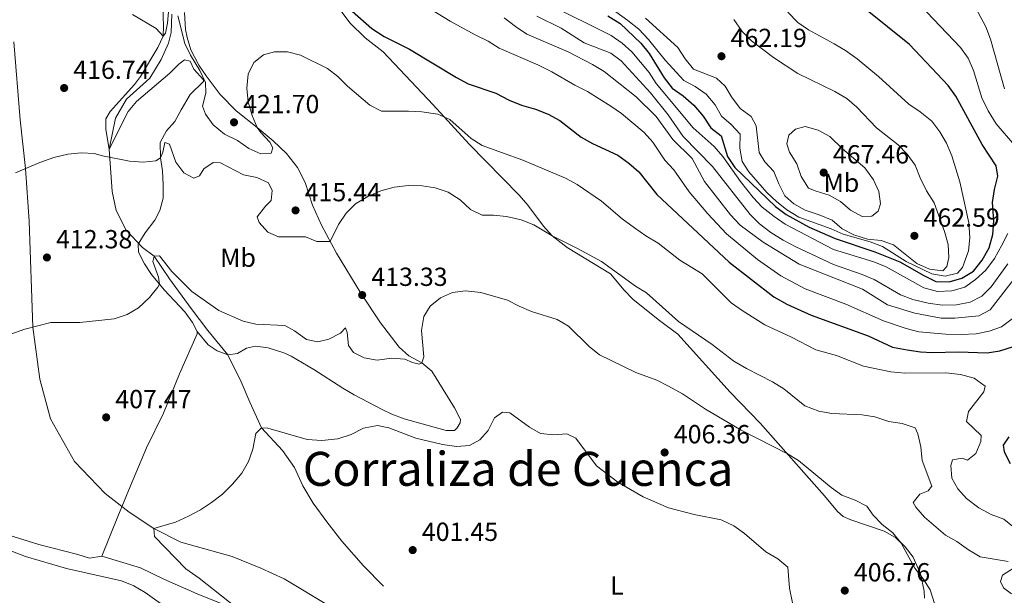
# Model space of a CAD drawing. Units: metres. Extents: x 587359 to 594274, y 4696594 to 4701309.
# Drawn here: x 590985 to 591361, y 4700177 to 4700397 of the extents above; entities that cross this region are included whole.
import ezdxf
from ezdxf.enums import TextEntityAlignment as Align

# ---------------------------------------------------------------- set-up
doc = ezdxf.new("R2010")
doc.units = ezdxf.units.M
doc.header["$MEASUREMENT"] = 0
doc.linetypes.add('DGN Style 3', pattern=[121.2841, 86.6315, -34.6526])
for name, color, linetype, lineweight in [('Nivel 11', 7, 'Continuous', 0), ('Nivel 36', 7, 'Continuous', 0), ('Nivel 37', 7, 'Continuous', 0), ('Nivel 4', 7, 'Continuous', 0), ('Nivel 41', 7, 'Continuous', 0), ('Nivel 45', 7, 'Continuous', 0), ('Nivel 5', 7, 'Continuous', 0), ('Nivel 7', 7, 'Continuous', 0)]:
    doc.layers.add(name, color=color, linetype=linetype, lineweight=lineweight)
doc.styles.add('Style-Arial', font='txt')
doc.styles.add('Style-Arial Narrow', font='txt')
doc.styles.add('Style-Times New Roman', font='txt')

# ---------------------------------------------------------------- blocks, each defined once
blk = doc.blocks.new('5PATER')
at = {"layer": 'Nivel 7', "linetype": 'Continuous', "lineweight": 0}
h = blk.add_hatch(color=51, dxfattribs=at)
edge = h.paths.add_edge_path()
edge.add_ellipse((0, 0), major_axis=(-11, -11.1), ratio=0.999422, start_angle=0, end_angle=360)

msp = doc.modelspace()

# ---------------------------------------------------------------- linework, layer by layer
at = {"layer": 'Nivel 11', "color": 142, "linetype": 'DGN Style 3', "lineweight": 13}
for points in [[(591042.88, 4700398.96, 419.05), (591042.6, 4700392, 417.69), (591041.58, 4700387.88, 417.34), (591038.81, 4700381.68, 416.29), (591034.41, 4700374.54, 415.99), (591025.52, 4700366.4, 415.84), (591021.36, 4700359.15, 415.19), (591018.84, 4700347.33, 415.36), (591020.09, 4700331.09, 413.45), (591021.52, 4700323.82, 412.9), (591025.45, 4700316.27, 412.1), (591031.62, 4700309.65, 411.5), (591036.1, 4700306.37, 410), (591041.98, 4700297.68, 409.2), (591050.28, 4700286.39, 407.99), (591056.63, 4700277.93, 407.84), (591064.24, 4700268.64, 407.69), (591069.41, 4700258.27, 406.99), (591072.75, 4700250.5, 405.73), (591077.11, 4700240.68, 405), (591085.2, 4700231.98, 404.65), (591089.8, 4700225.48, 403.9), (591092.94, 4700218.5, 403.75), (591096.94, 4700211.92, 403.75), (591102.14, 4700204.72, 403.34), (591107.9, 4700197.39, 402.79), (591116.19, 4700187.91, 401.94), (591123.79, 4700180.12, 400.84)], [(590982.42, 4700388.45, 418.55), (590984.88, 4700358.54, 416.69), (590986.85, 4700339.89, 415), (590988.31, 4700319.76, 414.05), (590989.65, 4700279.19, 410), (590992.43, 4700259.26, 409.25), (590996.52, 4700244.13, 408.3), (591005.65, 4700227.82, 407.19), (591017.42, 4700215.51, 405.89), (591026.51, 4700208.38, 405.93), (591036, 4700202.13, 405), (591046.24, 4700196.96, 404.55), (591065.88, 4700191.45, 403.75), (591076.88, 4700187.01, 403.2), (591085.81, 4700182.86, 402.94), (591103.43, 4700172.34, 402.19)]]:
    msp.add_polyline3d(points, dxfattribs=at)
at = {"layer": 'Nivel 36', "color": 92, "linetype": 'Continuous', "lineweight": 0}
for points in [[(591104.74, 4700404.1, 423.77), (591110.93, 4700395.7, 423.73), (591116.75, 4700389.98, 423.18), (591123.61, 4700384.62, 422.98), (591142.85, 4700364.29, 420.57), (591156.59, 4700349.25, 418.12), (591175.69, 4700329.68, 416.11), (591178.94, 4700325.9, 415.78), (591185, 4700317.92, 415.14), (591188.32, 4700314.2, 414.89), (591194, 4700309.66, 414.65), (591210.56, 4700299.58, 414.1), (591215.81, 4700293.33, 413.85), (591219.29, 4700289.74, 413.66), (591229.29, 4700281.81, 413.26), (591236.32, 4700276.59, 413.35), (591256.41, 4700254.35, 411.6), (591267.78, 4700242.5, 410.7), (591292.48, 4700214.73, 408.94), (591297.37, 4700208.71, 408.54), (591299.58, 4700206.72, 408.54), (591302.56, 4700205.47, 408.79), (591315.28, 4700201.22, 410.19), (591319.58, 4700198.77, 410.38), (591323.33, 4700195.22, 410.4), (591326.35, 4700191.22, 410.46), (591329.14, 4700184.88, 410.03), (591330.57, 4700178.26, 409.51), (591330.69, 4700175.47, 409.29)], [(591039.36, 4700402.08, 421.17), (591039.71, 4700394.41, 420.47), (591039.51, 4700390.59, 419.72), (591037.53, 4700386.17, 419.57), (591030.88, 4700375.09, 418.21), (591028.58, 4700372.09, 417.86), (591019.34, 4700361.77, 416.76), (591017.58, 4700358.91, 416.11), (591017.64, 4700354.85, 415.76), (591018.84, 4700347.33, 415.36), (591026.16, 4700361.77, 416.21), (591029.38, 4700365.57, 416.68), (591042.11, 4700376.42, 418.52), (591045.5, 4700379.81, 418.82), (591047.67, 4700381.48, 418.97), (591049.9, 4700380.94, 419.12), (591051.32, 4700377.96, 419.17), (591055.02, 4700373.92, 419.01), (591054.98, 4700373.18, 418.97)], [(591052.53, 4700277.57, 408.34), (591056.81, 4700272.42, 407.79), (591060.24, 4700270.19, 407.74), (591064.24, 4700268.64, 407.69), (591067.98, 4700269.09, 407.69), (591071.38, 4700271.23, 408.09), (591074.81, 4700271.91, 407.79), (591079.75, 4700271.25, 407.81), (591085.7, 4700269.35, 407.56), (591088.47, 4700268.06, 407.44), (591097.11, 4700263.02, 407.35), (591108.29, 4700255.85, 406.89), (591112.61, 4700253.35, 406.53), (591123.25, 4700247.66, 405.68), (591127.04, 4700245.89, 405.38), (591131.73, 4700244.16, 405.32), (591147.74, 4700239.7, 405.53), (591150.96, 4700239.62, 405.43), (591152.01, 4700240.73, 405.68), (591153.06, 4700242.59, 405.88), (591153.2, 4700243.85, 406.28), (591151.01, 4700248.29, 406.92), (591142.24, 4700262.35, 409.49), (591138.5, 4700265.62, 410.14), (591133.49, 4700268.27, 410.4), (591129.77, 4700271.58, 410.95), (591122.68, 4700280.9, 412.26), (591115.15, 4700292.24, 413.4), (591105.88, 4700307.55, 414.75), (591100.03, 4700318.25, 415.67), (591096.62, 4700325.87, 416.26), (591093.81, 4700334.61, 417.31), (591090.9, 4700340.28, 417.66), (591086.7, 4700345.68, 418.37), (591081.67, 4700350.54, 419.37), (591075.53, 4700355.63, 420.02), (591067.47, 4700361.99, 420.27), (591061.36, 4700368.24, 420.22), (591055.97, 4700375.34, 420.07), (591053.22, 4700379.51, 420.15), (591050.12, 4700385.32, 420.47), (591048.68, 4700390.09, 420.94), (591048.11, 4700393.15, 421.22), (591047.67, 4700399.6, 421.22)], [(591054.98, 4700373.18, 418.97), (591049.82, 4700368.3, 418.49), (591046.41, 4700362.39, 417.36), (591044.04, 4700357.94, 416.91), (591040.76, 4700354.31, 416.41), (591038.44, 4700349.86, 415.83), (591038.54, 4700344.05, 414.96), (591039.35, 4700339.07, 414.61), (591039.59, 4700333.71, 414.1), (591039.56, 4700328.54, 413.95), (591038.23, 4700323.81, 413.03), (591036.33, 4700320.19, 412.45), (591032.72, 4700315.28, 412.5), (591029.99, 4700310.97, 412.15), (591030.15, 4700307.92, 411.7), (591032.42, 4700303.49, 411.1), (591035.09, 4700299.31, 410.53), (591039.99, 4700293.47, 409.74), (591047.82, 4700285.05, 408.74), (591050.74, 4700280.98, 408.52), (591052.53, 4700277.57, 408.34), (591052.52, 4700276.71, 408.24), (591045.75, 4700261.3, 407.99), (591039.71, 4700246.32, 407.44), (591033.23, 4700233.08, 406.54), (591027.02, 4700218.44, 406.03), (591022.26, 4700206.8, 406.03), (591016.14, 4700191.56, 407.09), (591011.44, 4700190.78, 407.3), (591006.86, 4700192.28, 407.49), (590991.98, 4700196.05, 408.1), (590980.16, 4700199.73, 408.42)], [(591171.1, 4700107.85, 398.25), (591167.88, 4700111.66, 398.66), (591150.49, 4700129.41, 399.18), (591131.04, 4700145.16, 400.33), (591127.54, 4700148.74, 400.67), (591120.79, 4700162.49, 401.08), (591119.68, 4700161.68, 401.03), (591117.8, 4700159.32, 401.13), (591114.98, 4700150.65, 401.9), (591112.45, 4700143.58, 402.89), (591110.82, 4700140.23, 403.29), (591108.41, 4700139.25, 403.54), (591106.04, 4700139.42, 403.59), (591102.02, 4700142.48, 403.56), (591098.98, 4700145.73, 403.54), (591092.94, 4700153.71, 403.52), (591088.19, 4700158.52, 403.72), (591080.55, 4700164.83, 404.26), (591077.8, 4700166.55, 404.44), (591068.74, 4700170.72, 405.16), (591052.55, 4700177.12, 405.74), (591039.8, 4700182.78, 406.1), (591030.82, 4700187.18, 406.52), (591016.14, 4700191.56, 407.09)]]:
    msp.add_polyline3d(points, dxfattribs=at)
at = {"layer": 'Nivel 4', "color": 30, "linetype": 'Continuous', "lineweight": 30, "flags": 128}
for points, elevation in [([(591209.6, 4700398.31), (591214.25, 4700395.35), (591222.24, 4700387.85), (591225.33, 4700383.92), (591231.09, 4700374.58), (591234.2, 4700370.68), (591238.43, 4700367.75), (591242.44, 4700364.17), (591246.07, 4700359.91), (591248.96, 4700355.44), (591252.95, 4700352.4), (591255.36, 4700344.49), (591258.11, 4700340.31), (591273.71, 4700325.38), (591277.73, 4700322.34), (591286.61, 4700317.43), (591296.53, 4700313.08), (591311.66, 4700308.02), (591321.23, 4700304.24), (591330.36, 4700299.04), (591335.02, 4700296.75), (591340.17, 4700296.5), (591344.94, 4700297.99), (591349.38, 4700300.59), (591352.72, 4700304.81), (591355.4, 4700309.57), (591356.77, 4700314.64), (591357.13, 4700319.93), (591356.69, 4700326.93), (591357.42, 4700331.87), (591358.76, 4700337.04), (591358.04, 4700340.9), (591352.75, 4700349.05), (591342.7, 4700367.64), (591339.75, 4700371.68), (591324.95, 4700387.39), (591308.06, 4700400.84)], 450), ([(591111.83, 4700400.15), (591119.29, 4700393.47), (591124.03, 4700390.44), (591133.8, 4700385.6), (591151.71, 4700374.69), (591156.2, 4700372.35), (591166.78, 4700368.7), (591171.9, 4700366.08), (591176.51, 4700364.15), (591181.88, 4700362.67), (591186.72, 4700360.67), (591191.22, 4700358.26), (591199.39, 4700351.94), (591203.73, 4700349.46), (591213.4, 4700345.05), (591217.66, 4700342.02), (591221.42, 4700338.71), (591228.3, 4700329.97), (591255.94, 4700304.12), (591273.04, 4700290.87), (591277.97, 4700288.08), (591287.34, 4700283.83), (591309.13, 4700275.86), (591318.43, 4700271.61), (591324.08, 4700270.5), (591329.13, 4700269.76), (591333.6, 4700269.52), (591343.73, 4700269.83), (591354.58, 4700269.34), (591359.52, 4700270.1), (591374.76, 4700275.06)], 425), ([(591362.89, 4700237.28), (591360.81, 4700234.08), (591361.18, 4700231.57), (591363.39, 4700227.03)], 425)]:
    msp.add_lwpolyline(points, dxfattribs=dict(at, elevation=elevation))
at = {"layer": 'Nivel 5', "color": 30, "linetype": 'Continuous', "lineweight": 0, "flags": 128}
for points, elevation in [([(591027.81, 4700398.83), (591036.9, 4700393.47), (591039.51, 4700390.59), (591040.41, 4700391.68), (591041.21, 4700395.54), (591042.04, 4700405.9)], 420), ([(591136.19, 4700404.41), (591149.35, 4700396.32), (591158.84, 4700391.02), (591163.79, 4700388.63)], 430), ([(591365.07, 4700348.84), (591358.08, 4700356.99), (591354.99, 4700361.98), (591352.55, 4700367.03), (591349.36, 4700377.42), (591347.42, 4700382.14), (591344.5, 4700386.2), (591326.36, 4700405.37)], 445), ([(591186.48, 4700402.95), (591210.87, 4700390.76), (591215.03, 4700387.87), (591218.81, 4700384.6), (591225.34, 4700376.61), (591228.09, 4700372.43), (591242.17, 4700355.54), (591250.24, 4700348.32), (591253.55, 4700344.57), (591260.34, 4700334.95), (591265.2, 4700328.82), (591268.62, 4700325.17), (591273.14, 4700321.57), (591277.43, 4700318.62), (591295.89, 4700308.99), (591311.25, 4700304.22), (591315.97, 4700302.24), (591330.44, 4700294.22), (591335.65, 4700292.85), (591341.14, 4700293.06), (591346.08, 4700294.56), (591350.12, 4700297.5), (591354.09, 4700301.06), (591357.46, 4700305.48), (591360.3, 4700310.57), (591362.55, 4700315.06)], 445), ([(591282.7, 4700303.31), (591307, 4700293.77), (591316.54, 4700287.76), (591326.99, 4700284.61), (591337.01, 4700282.64), (591342.25, 4700282.67), (591351.46, 4700283.57), (591355.76, 4700285.84), (591364.98, 4700297.65), (591371.17, 4700306.58), (591377.8, 4700315), (591380.08, 4700319.45), (591383.92, 4700329.9), (591384.92, 4700335.41), (591384.83, 4700340.41), (591383.81, 4700346.06), (591374.24, 4700371.24), (591372.93, 4700376.31), (591371.4, 4700387.83), (591371.57, 4700391.5), (591373.7, 4700396.06), (591378.88, 4700400.94)], 435), ([(591361.32, 4700370.4), (591355.97, 4700389.46), (591354.17, 4700394.12), (591349.31, 4700403.17)], 440), ([(591045.2, 4700398.33), (591047.85, 4700387.77), (591050.04, 4700383.28), (591053.57, 4700377.44), (591055.78, 4700372.85), (591055.88, 4700368.8), (591054.65, 4700363.76), (591055.74, 4700360.68), (591058.68, 4700356.64), (591062.97, 4700353.07), (591067.95, 4700350.68), (591072.26, 4700347.53), (591076.83, 4700345.5), (591080.9, 4700345.82), (591081.48, 4700347.78), (591080.32, 4700350.04), (591076.88, 4700353.74), (591075.53, 4700355.63), (591073.63, 4700360.26), (591072, 4700365.39), (591071.49, 4700370.64), (591072.01, 4700375.97), (591074.22, 4700380.45), (591077.88, 4700383.43), (591082.12, 4700384.62), (591087.12, 4700384.63), (591092.09, 4700383.27), (591102.38, 4700378.13), (591106.34, 4700375.07), (591110.02, 4700371.4), (591118.54, 4700364.12), (591123.03, 4700361.88), (591133.32, 4700361.88), (591138.43, 4700361.59), (591144.54, 4700360.71), (591149.11, 4700358.66), (591157.28, 4700351.42), (591161.48, 4700348.68), (591177.11, 4700343.18), (591193.42, 4700336.21), (591197.81, 4700333.79), (591207.13, 4700327.49), (591215.1, 4700320.64)], 420), ([(591169.98, 4700397.62), (591174.23, 4700394.26), (591178.6, 4700391.32), (591194.38, 4700384.59), (591203.71, 4700379.66), (591208.19, 4700377.04), (591220.38, 4700367.34), (591228.09, 4700359.78), (591234.46, 4700350.99), (591241.82, 4700343.76), (591246.61, 4700334.92), (591256.5, 4700322.19), (591260.24, 4700318.29), (591268.98, 4700311.68), (591282.7, 4700303.31)], 435), ([(591182.38, 4700398.26), (591191.77, 4700393.64), (591200.58, 4700388.02), (591210.67, 4700384.03), (591214.73, 4700381.1), (591225.85, 4700368.84), (591232.6, 4700360.44), (591238.42, 4700352.2), (591249.64, 4700340.7), (591264, 4700322.33), (591267.53, 4700318.79), (591271.93, 4700315.43), (591276.61, 4700312.5), (591281.53, 4700309.9), (591295.89, 4700303.14), (591306.81, 4700299.4), (591311.42, 4700297.47), (591321.52, 4700291.62), (591326.19, 4700289.85), (591332.05, 4700288.36), (591337.59, 4700287.61), (591342.85, 4700287.72), (591348.09, 4700288.8), (591352.55, 4700291.07), (591356.15, 4700294.68), (591362.5, 4700303.5)], 440), ([(591212.66, 4700399.85), (591217.28, 4700396.61), (591221.46, 4700393.2), (591225.16, 4700389.35), (591231.52, 4700381.38), (591238.7, 4700373.57), (591242.97, 4700371.28), (591247.22, 4700368.41), (591250.57, 4700364.25), (591253.04, 4700359.9), (591256.75, 4700356.78), (591260.13, 4700353.07), (591260.07, 4700347.76), (591260.99, 4700342.62), (591263.52, 4700338.66), (591270.37, 4700330.79), (591274.02, 4700327.3), (591278, 4700324.14), (591282.67, 4700321.34), (591294.99, 4700316.86), (591299.54, 4700314.78), (591309.88, 4700311.82), (591314.58, 4700310.12), (591323.71, 4700304.33), (591333.49, 4700299.61), (591338.59, 4700298.79), (591343.32, 4700299.88), (591345.21, 4700302.11), (591347.44, 4700308.46), (591348.05, 4700313.42), (591347.57, 4700319.1), (591344.21, 4700334.83), (591341.15, 4700344.74), (591339.06, 4700349.58), (591336.56, 4700353.92), (591333.43, 4700357.98), (591329.07, 4700361.55), (591324.7, 4700364.57), (591313.06, 4700375.18), (591304.87, 4700381.84), (591300.44, 4700385.06), (591296.17, 4700387.66), (591286.37, 4700392.96), (591282.29, 4700395.84), (591278.46, 4700399.8)], 455), ([(591224.04, 4700397.45), (591236.4, 4700386.23), (591239.17, 4700381.84), (591242.38, 4700378), (591251.16, 4700374.52), (591254.45, 4700371.4), (591256.84, 4700367.35), (591260.2, 4700362.9), (591264.42, 4700359.83), (591266.29, 4700356.28), (591267.43, 4700346.06), (591269.63, 4700342.44), (591273.1, 4700338.83), (591274.97, 4700334.12), (591277.26, 4700329.46), (591280.72, 4700326.39), (591285.07, 4700323.93), (591290.38, 4700322.2), (591295.38, 4700320.1), (591299.19, 4700316.85), (591303.65, 4700314.55), (591308.86, 4700312.93), (591314.06, 4700312.44), (591318.76, 4700310.72), (591327.7, 4700303.56), (591332.63, 4700301.41), (591337.68, 4700300.79), (591339.16, 4700302.44), (591339.95, 4700305.85), (591339.77, 4700310.85), (591338.31, 4700315.86), (591334.35, 4700326.76), (591331.46, 4700331.35), (591329.03, 4700336.36), (591327.13, 4700341.2), (591324.09, 4700345.46), (591320.56, 4700349.01), (591312.27, 4700355.52), (591304.75, 4700363.44), (591300.94, 4700366.68), (591296.45, 4700369.45), (591282.2, 4700376.31), (591272.99, 4700382.45), (591264.46, 4700388.79), (591260.92, 4700392.32), (591257.82, 4700396.95)], 460), ([(591163.79, 4700388.63), (591168.02, 4700385.97), (591182.83, 4700379.59), (591188.22, 4700376.94), (591197, 4700371.78), (591201.75, 4700369.38), (591210.67, 4700363.83), (591214.75, 4700360.93), (591223.46, 4700353.7), (591226.82, 4700350), (591231.32, 4700343.07), (591234.79, 4700339.46), (591240.66, 4700330.96), (591247.86, 4700322.57), (591254.9, 4700314.99), (591266.78, 4700305.12), (591275.7, 4700298.81), (591285.02, 4700293.92), (591300.64, 4700288.08), (591315.04, 4700281.66), (591323.62, 4700278.72), (591328.45, 4700277.41), (591338.86, 4700276.6), (591344.75, 4700276.42), (591350.4, 4700276.72), (591355.41, 4700277.66), (591360.13, 4700279.31), (591364.14, 4700282.46)], 430), ([(591294.5, 4700352.22), (591290.03, 4700354.63), (591285.02, 4700355.94), (591281.38, 4700355.02), (591278.85, 4700352.64), (591277.98, 4700349.42), (591279.03, 4700346.14), (591281.8, 4700341.75), (591283.46, 4700336.9), (591286.34, 4700332.43), (591289.22, 4700331.22), (591294.2, 4700329.71), (591298.58, 4700327.29), (591302.41, 4700323.96), (591306.8, 4700321.57), (591310.52, 4700321.69), (591312.99, 4700323.59), (591313.84, 4700326.45), (591313.2, 4700331.07), (591311.2, 4700335.65), (591307.81, 4700340.23), (591299.33, 4700347.45), (591294.5, 4700352.22)], 465), ([(590983.07, 4700338.3), (590992.4, 4700342.22), (590997.7, 4700344.09), (591003.05, 4700345.45), (591008.17, 4700345.96), (591013.15, 4700345.64), (591016.34, 4700344.74), (591026.73, 4700342.72), (591031.85, 4700342.35), (591036.78, 4700342.9), (591038.54, 4700344.05), (591039.39, 4700346.14), (591040.24, 4700349.84), (591041.96, 4700349.29), (591044.4, 4700342.33), (591047.43, 4700338.33), (591051.32, 4700336.25), (591053.44, 4700337.16), (591055.11, 4700339.86), (591058.64, 4700342.22), (591061.5, 4700342.08), (591070.29, 4700337.45), (591075.32, 4700336.47), (591079.86, 4700334.41), (591081.29, 4700331.52), (591080.85, 4700327.68), (591078.63, 4700325.56), (591075.43, 4700321.49), (591076.27, 4700319.25), (591079.58, 4700315.51), (591083.62, 4700313.81), (591093.95, 4700313.75), (591098.34, 4700312.05), (591103.35, 4700311.99), (591106.57, 4700318.44), (591109.47, 4700322.89), (591113.07, 4700326.36), (591117.86, 4700329.18), (591122.84, 4700331.43), (591127.91, 4700332.82), (591133.3, 4700333.46), (591138.64, 4700333.3), (591143.62, 4700332.56), (591148.57, 4700330.93), (591153.15, 4700327.88), (591157.07, 4700324.27), (591161.56, 4700322.04), (591165.82, 4700322.04), (591170.8, 4700321.54), (591176.48, 4700320.27), (591181.28, 4700318.31), (591188.32, 4700314.2), (591198.01, 4700309.36), (591207.2, 4700304.34), (591220.14, 4700294.94), (591224.4, 4700292.32), (591236.63, 4700281.43), (591249.42, 4700272.63), (591257.79, 4700266.22), (591262.66, 4700263.36), (591272.59, 4700258.26), (591276.84, 4700255.64), (591284.91, 4700249.11), (591290.28, 4700247.11), (591295.2, 4700246.2), (591306.78, 4700245.68), (591311.71, 4700244.85), (591317, 4700243.17)], 415), ([(591215.1, 4700320.64), (591219.76, 4700317.21), (591224.14, 4700314.13), (591228.78, 4700311.36), (591237.08, 4700304.85), (591245.6, 4700299.6), (591256.77, 4700288.56), (591261, 4700285.6), (591269.62, 4700280.08), (591279.76, 4700275.37), (591289.12, 4700270.56), (591297.08, 4700268.38), (591307.29, 4700264.24), (591317.8, 4700262.14), (591323.17, 4700261.66), (591338.87, 4700261.73), (591344.48, 4700261.1), (591349.7, 4700259.64), (591353.92, 4700256.61), (591353.39, 4700254.46), (591347.56, 4700246.92), (591346.79, 4700243.15), (591352.34, 4700237.7), (591352.17, 4700235.52), (591350.33, 4700230.84), (591347.13, 4700228.34), (591345.04, 4700229.12), (591341.38, 4700228.44), (591340.73, 4700226.32), (591341.1, 4700221.48), (591343.37, 4700217.34), (591346.74, 4700213.65), (591351.44, 4700210.1), (591356.21, 4700207.54), (591361.01, 4700205.74), (591365.04, 4700202.46)], 420), ([(590980.9, 4700276.44), (590986.64, 4700278.41), (590996.58, 4700280.98), (591007.71, 4700281.05), (591020.81, 4700282.42), (591025.74, 4700284.12), (591030.09, 4700286.59), (591034.28, 4700290.6), (591037.51, 4700294.48), (591038.11, 4700295.71), (591037.81, 4700298.39), (591035.65, 4700304.3), (591036.1, 4700306.37), (591038.1, 4700306.56), (591042.8, 4700300.56), (591050.48, 4700292.92), (591060.81, 4700285.62), (591070.14, 4700281.53), (591075, 4700280.32), (591086.05, 4700279.84), (591089.78, 4700277.75), (591094.33, 4700274.49), (591098.63, 4700273.59), (591102.87, 4700274.62), (591107.35, 4700276.86), (591109.27, 4700278.97), (591109.97, 4700277.2), (591110.37, 4700272.21), (591112.38, 4700269.58), (591116.46, 4700267.46), (591121.39, 4700266.53), (591126.95, 4700267.41), (591131.93, 4700267.02), (591134.91, 4700265.66), (591137.43, 4700265.07), (591138.5, 4700265.62), (591139.18, 4700267.86), (591138.37, 4700277.98), (591139.26, 4700283.25), (591141.66, 4700287.27), (591145.59, 4700290.41), (591150.14, 4700292.5), (591155.1, 4700293.1), (591160.98, 4700292.42), (591171.18, 4700289.56), (591175.73, 4700287.19), (591180.37, 4700285.24), (591190.2, 4700282.19), (591194.5, 4700279.64), (591202.47, 4700271.83), (591206.35, 4700268.68), (591220.27, 4700261.83), (591228.33, 4700258.9), (591232.79, 4700256.64)], 410), ([(591232.79, 4700256.64), (591238.08, 4700253.75), (591246.9, 4700247.86), (591260.62, 4700239.75), (591278.24, 4700230.74), (591282.54, 4700228.19), (591294.94, 4700217.88), (591299.01, 4700214.99), (591304.15, 4700213.03), (591308.58, 4700210.72), (591311, 4700207.24), (591314.48, 4700203.65), (591318.63, 4700200.46), (591321.75, 4700196.55), (591326.93, 4700186.96), (591330.11, 4700182.87), (591332.84, 4700178.68), (591334.5, 4700173.46)], 410), ([(591078.91, 4700162.92), (591053.34, 4700183.11), (591048.26, 4700186.79), (591036.2, 4700199.17), (591036, 4700202.13), (591044.27, 4700204.61), (591049.24, 4700206.96), (591053.86, 4700209.33), (591058.05, 4700212.08), (591062.18, 4700215.35), (591066.12, 4700219.13), (591069.58, 4700223.41), (591072.16, 4700227.8), (591073.89, 4700232.5), (591074.94, 4700238.51), (591077.11, 4700240.68), (591079.57, 4700240.56), (591094.62, 4700236.2), (591100.26, 4700235.84), (591106.37, 4700236.51), (591111.38, 4700238.18), (591116.2, 4700240.52), (591121.56, 4700241.65), (591125.86, 4700240.75), (591136.15, 4700236.79), (591146.36, 4700234.32), (591151.66, 4700233.55), (591156.74, 4700233.98), (591160.69, 4700236.07), (591163.87, 4700239.7), (591166.31, 4700244.48), (591169.36, 4700246.73), (591172.07, 4700246.43), (591179.59, 4700241), (591183.89, 4700238.47), (591188.86, 4700238.04), (591193.94, 4700238.34), (591197.36, 4700236.76), (591205.26, 4700226.21), (591213.46, 4700219.86), (591223.04, 4700214.33), (591232.74, 4700210.1), (591242.57, 4700207.5), (591252.86, 4700205.54), (591257.72, 4700203.18), (591261.79, 4700200.27), (591270.01, 4700193.27), (591274.65, 4700190.62), (591278.44, 4700187.34), (591279.04, 4700179.39), (591280.19, 4700173.72)], 405), ([(591317, 4700243.17), (591322.14, 4700242.32), (591327.05, 4700240.72), (591328.17, 4700238.38), (591329.24, 4700233.41), (591329.8, 4700228.14), (591333.44, 4700218.37), (591332.05, 4700216.57), (591328.83, 4700215.28), (591326.34, 4700212.13), (591327.4, 4700210.34), (591330.65, 4700206.54), (591338.68, 4700199.65), (591343.04, 4700197.2), (591347.5, 4700194.01), (591352.01, 4700191.39), (591362.67, 4700189.54)], 415), ([(591041.99, 4700171), (591032.65, 4700177.75), (591028.3, 4700180.29), (591023.66, 4700182.15), (591002.6, 4700186.86), (590986.91, 4700191.45), (590976.83, 4700195.34)], 410), ([(591364.77, 4700186.96), (591360.51, 4700184.35), (591359.78, 4700181.92), (591360.83, 4700179.49), (591363.92, 4700177.12)], 415)]:
    msp.add_lwpolyline(points, dxfattribs=dict(at, elevation=elevation))

# ---------------------------------------------------------------- block references
at = {"layer": 'Nivel 7', "color": 51, "linetype": 'Continuous', "lineweight": 0, "xscale": 0.1000009313241567, "yscale": 0.1000009313241567, "zscale": 0.1000009313241567}
for p in [(591253.04, 4700382.89, 462.19), (591001.68, 4700370.73, 416.74), (591066.63, 4700357.6, 421.7), (591292.13, 4700338.36, 467.46), (591090.17, 4700323.89, 415.44), (591326.82, 4700314.16, 462.59), (590995.09, 4700305.88, 412.38), (591115.65, 4700291.5, 413.33), (591017.75, 4700244.7, 407.47), (591231.31, 4700231.27, 406.36), (591134.96, 4700193.92, 401.45), (591300.19, 4700178.43, 406.76)]:
    msp.add_blockref('5PATER', p, dxfattribs=at)

# ---------------------------------------------------------------- texts
at = {"layer": 'Nivel 37', "color": 92, "linetype": 'Continuous', "lineweight": 0, "style": 'Style-Arial Narrow'}
for s, p in [('Mb', (591298.91, 4700334.5, 466.47)), ('Mb', (591068.19, 4700305.8, 412.94)), ('L', (591213.07, 4700180.35, 401.77))]:
    msp.add_text(s, height=7, dxfattribs=at).set_placement(p, align=Align.MIDDLE_CENTER)
at = {"layer": 'Nivel 41', "color": 7, "linetype": 'Continuous', "lineweight": 0, "style": 'Style-Arial'}
for s, p in [('462.19', (591256.54, 4700386.39, 462.19)), ('416.74', (591005.18, 4700374.23, 416.74)), ('421.70', (591070.13, 4700361.1, 421.7)), ('467.46', (591295.63, 4700341.86, 467.46)), ('415.44', (591093.67, 4700327.39, 415.44)), ('462.59', (591330.32, 4700317.66, 462.59)), ('412.38', (590998.59, 4700309.38, 412.38)), ('413.33', (591119.15, 4700295, 413.33)), ('407.47', (591021.25, 4700248.2, 407.47)), ('406.36', (591234.81, 4700234.77, 406.36)), ('401.45', (591138.46, 4700197.42, 401.45)), ('406.76', (591303.69, 4700181.93, 406.76))]:
    msp.add_text(s, height=7, dxfattribs=at).set_placement(p)
at = {"layer": 'Nivel 45', "color": 7, "linetype": 'Continuous', "lineweight": 0, "style": 'Style-Times New Roman'}
msp.add_text('Corraliza de Cuenca', height=13, dxfattribs=at).set_placement((591092.94, 4700218.5, 403.75))

doc.saveas('drawing.dxf')
